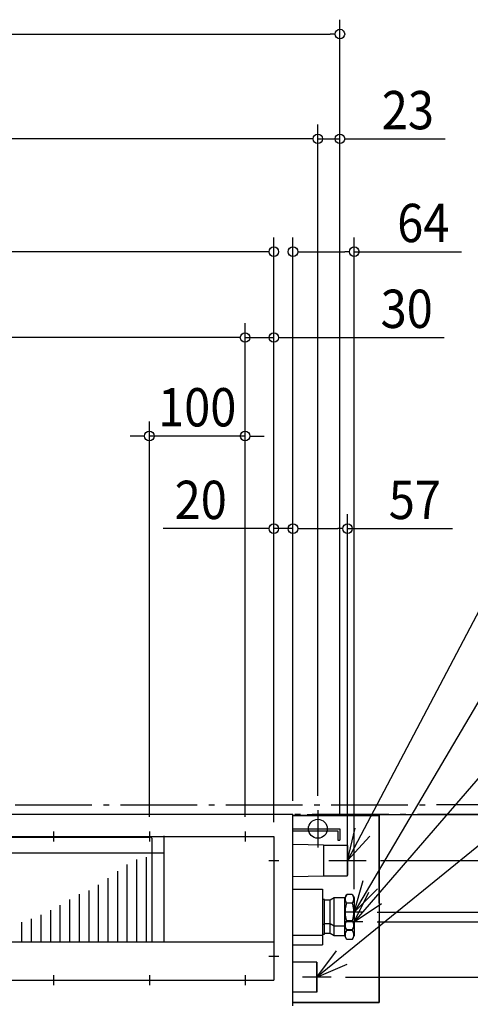
# Model space of a CAD drawing. Units: millimetres. Extents: x -1252 to 1733, y -935 to 1007.
# Drawn here: x 165 to 635, y -183 to 845 of the extents above; entities that cross this region are included whole.
import ezdxf
from ezdxf.enums import TextEntityAlignment as Align

# ---------------------------------------------------------------- set-up
doc = ezdxf.new("R2010")
doc.units = ezdxf.units.MM
doc.header["$PDMODE"] = 35
doc.header["$PDSIZE"] = 100
doc.linetypes.add('DASHDOT', pattern=[110, 80, -12, 6, -12])
for name, color, linetype in [('DETAIL', 5, 'Continuous'), ('FIX', 11, 'Continuous'), ('NOTE', 4, 'Continuous'), ('OUTLINE', 3, 'Continuous'), ('SERVICESPACE', 2, 'DASHDOT'), ('SIZE', 30, 'Continuous')]:
    doc.layers.add(name, color=color, linetype=linetype)
doc.styles.get("Standard").update_dxf_attribs({"font": 'SIMPLEX.shx', "width": 0.9})

msp = doc.modelspace()

# ---------------------------------------------------------------- linework, layer by layer
at = {"layer": 'DEFPOINTS', "color": 7, "linetype": 'Continuous'}
for p in [(499, 829.6), (499, 720.2), (450, 602.4), (430, 512.8), (300, 410), (430, 313.3), (450, 313.3), (450, 15), (450, 15), (450, 15), (450, 15), (450, 14), (450, 14), (476, 20), (476, 19.5), (430, 2), (499, 0), (499, 0), (300, -2.7), (400, -2.7), (400, -2.7), (400, -2.7), (430, -8), (430, -8), (507, -33), (526.5, -33), (514, -78, 5), (523, -87, 5), (523, -87, 5), (523, -97, 5), (490, -155), (475, -170.7), (540, -181.5), (540, -181.5), (540, -181.5)]:
    msp.add_point(p, dxfattribs=at)
at = {"layer": 'DETAIL', "color": 5, "linetype": 'Continuous'}
for p, q in [((450, 15), (-450, 15)), ((450, -185), (450, 15)), ((540, 14), (450, 14)), ((540, -77.7), (540, 14)), ((450, 0), (499, 0)), ((499, 0), (499, -12)), ((-430, -8), (430, -8)), ((-391, -8.8), (301, -8.8)), ((315, -7.5), (315, -118.5)), ((430, -8), (430, -158)), ((450, -2.3), (496.7, -2.3)), ((496.7, -2.3), (496.7, -12)), ((303, -118.5), (303, -10.8)), ((450, -16.2), (482, -16.8)), ((482, -16.8), (482, -49.2)), ((482, -17), (506.5, -17)), ((496.7, -12), (499, -12)), ((507, -17.5), (507, -48.5)), ((-430, -25), (315, -25)), ((297, -118.5), (297, -29.8)), ((277, -118.5), (277, -37.4)), ((287, -118.5), (287, -32.2)), ((267, -118.5), (267, -44.4)), ((450, -49.8), (482, -49.2)), ((482, -49), (506.5, -49)), ((247, -118.5), (247, -58.6)), ((257, -118.5), (257, -51.6)), ((227, -118.5), (227, -68.1)), ((237, -118.5), (237, -64.4)), ((450, -63, -0.7), (481, -63, 5)), ((481, -63, 5), (481, -121, 5)), ((506.2, -68.5, 5), (504, -72.2, 5)), ((511.9, -68.5, 5), (506.2, -68.5, 5)), ((511.9, -68.5, 5), (514, -72.2, 5)), ((207, -118.5), (207, -79.6)), ((217, -118.5), (217, -73.9)), ((483, -74, 5), (481, -74, 5)), ((483, -110, 5), (483, -74, 5)), ((489, -74.6, 5), (483, -74.6, 5)), ((493.1, -72.2, 5), (489, -74.6, 5)), ((489, -109.4, 5), (489, -74.6, 5)), ((504, -72.2, 5), (493.1, -72.2, 5)), ((493.1, -111.8, 5), (493.1, -72.2, 5)), ((504, -111.8, 5), (504, -72.2, 5)), ((511.9, -77.7, 5), (506.2, -77.7, 5)), ((514, -72.2, 5), (514, -111.8, 5)), ((187, -118.5), (187, -89.8)), ((197, -118.5), (197, -85)), ((167, -118.5), (167, -97.5)), ((177, -118.5), (177, -93.9)), ((483, -100, 5), (481, -100, 5)), ((489, -99.4, 5), (483, -99.4, 5)), ((493.1, -101.7, 5), (489, -99.4, 5)), ((504, -101.7, 5), (493.1, -101.7, 5)), ((506.2, -105.5, 5), (504, -101.7, 5)), ((511.9, -96.2, 5), (506.2, -96.2, 5)), ((511.9, -105.5, 5), (514, -101.8, 5)), ((540, -181.5), (540, -96)), ((450, -111, -0.7), (481, -111, 5)), ((481, -110, 5), (483, -110, 5)), ((489, -109.4, 5), (483, -109.4, 5)), ((493.1, -111.8, 5), (489, -109.4, 5)), ((504, -111.8, 5), (493.1, -111.8, 5)), ((506.2, -115.5, 5), (504, -111.8, 5)), ((511.9, -105.5, 5), (506.2, -105.5, 5)), ((511.9, -106.3, 5), (506.2, -106.3, 5)), ((511.9, -115.5, 5), (514, -111.8, 5)), ((430, -118.5), (-430, -118.5)), ((450, -121, -0.7), (481, -121, 5)), ((511.9, -115.5, 5), (506.2, -115.5, 5)), ((475, -139.3), (450, -139.3)), ((475, -139.3), (475, -170.7)), ((-430, -158), (430, -158)), ((475, -170.7), (450, -170.7)), ((450, -181.5), (540, -181.5))]:
    msp.add_line(p, q, dxfattribs=at)
at = {"layer": 'DETAIL', "color": 5, "linetype": 'Continuous', "flags": 128}
for points in [[(504.8, -72), (504.8, -71.9), (504.8, -71.9), (504.8, -71.8), (504.8, -71.8), (504.9, -71.8), (504.9, -71.7), (504.9, -71.7)], [(504.9, -71.4), (504.9, -71.4), (504.9, -71.4), (505, -71.3), (505, -71.3), (505, -71.3), (505, -71.2), (505, -71.2)], [(504.9, -71.7), (504.9, -71.7), (504.9, -71.6), (504.9, -71.6), (504.9, -71.5), (504.9, -71.5), (504.9, -71.5), (504.9, -71.4)], [(505, -71.2), (505, -71.1), (505, -71.1), (505, -71.1), (505, -71), (505, -71), (505.1, -71), (505.1, -70.9)], [(505.1, -70.9), (505.1, -70.9), (505.1, -70.8), (505.1, -70.8), (505.1, -70.8), (505.1, -70.7), (505.1, -70.7), (505.2, -70.6)], [(505.2, -70.4), (505.3, -70.3), (505.3, -70.3), (505.3, -70.3), (505.3, -70.2), (505.3, -70.2), (505.3, -70.2), (505.3, -70.1)], [(505.2, -70.6), (505.2, -70.6), (505.2, -70.6), (505.2, -70.5), (505.2, -70.5), (505.2, -70.5), (505.2, -70.4), (505.2, -70.4)], [(505.3, -70.1), (505.4, -70.1), (505.4, -70.1), (505.4, -70), (505.4, -70), (505.4, -69.9), (505.4, -69.9), (505.5, -69.9)], [(505.5, -69.9), (505.5, -69.8), (505.5, -69.8), (505.5, -69.8), (505.5, -69.7), (505.5, -69.7), (505.6, -69.6), (505.6, -69.6)], [(505.6, -69.6), (505.6, -69.6), (505.6, -69.5), (505.6, -69.5), (505.7, -69.4), (505.7, -69.4), (505.7, -69.4), (505.7, -69.3)], [(505.7, -69.3), (505.7, -69.3), (505.8, -69.2), (505.8, -69.2), (505.8, -69.2), (505.8, -69.1), (505.8, -69.1), (505.9, -69)], [(505.9, -69), (505.9, -69), (505.9, -69), (505.9, -68.9), (505.9, -68.9), (506, -68.8), (506, -68.8), (506, -68.8)], [(506, -68.8), (506, -68.7), (506, -68.7), (506.1, -68.7), (506.1, -68.6), (506.1, -68.6), (506.1, -68.5), (506.2, -68.5)], [(511.9, -68.5), (511.9, -68.5), (511.9, -68.6), (511.9, -68.6), (512, -68.7), (512, -68.7), (512, -68.7), (512, -68.8)], [(512, -68.8), (512, -68.8), (512.1, -68.8), (512.1, -68.9), (512.1, -68.9), (512.1, -69), (512.2, -69), (512.2, -69)], [(512.2, -69), (512.2, -69.1), (512.2, -69.1), (512.2, -69.2), (512.3, -69.2), (512.3, -69.2), (512.3, -69.3), (512.3, -69.3)], [(512.3, -69.3), (512.3, -69.4), (512.4, -69.4), (512.4, -69.4), (512.4, -69.5), (512.4, -69.5), (512.4, -69.6), (512.4, -69.6)], [(512.4, -69.6), (512.5, -69.6), (512.5, -69.7), (512.5, -69.7), (512.5, -69.8), (512.5, -69.8), (512.6, -69.8), (512.6, -69.9)], [(512.6, -69.9), (512.6, -69.9), (512.6, -69.9), (512.6, -70), (512.6, -70), (512.7, -70.1), (512.7, -70.1), (512.7, -70.1)], [(512.7, -70.1), (512.7, -70.2), (512.7, -70.2), (512.7, -70.2), (512.7, -70.3), (512.8, -70.3), (512.8, -70.3), (512.8, -70.4)], [(512.8, -70.4), (512.8, -70.4), (512.8, -70.5), (512.8, -70.5), (512.8, -70.5), (512.8, -70.6), (512.9, -70.6), (512.9, -70.6)], [(512.9, -70.6), (512.9, -70.7), (512.9, -70.7), (512.9, -70.8), (512.9, -70.8), (512.9, -70.8), (512.9, -70.9), (513, -70.9)], [(513, -70.9), (513, -71), (513, -71), (513, -71), (513, -71.1), (513, -71.1), (513, -71.1), (513, -71.2)], [(513, -71.2), (513, -71.2), (513.1, -71.3), (513.1, -71.3), (513.1, -71.3), (513.1, -71.4), (513.1, -71.4), (513.1, -71.4)], [(513.1, -71.4), (513.1, -71.5), (513.1, -71.5), (513.1, -71.5), (513.1, -71.6), (513.1, -71.6), (513.2, -71.7), (513.2, -71.7)], [(513.2, -71.7), (513.2, -71.7), (513.2, -71.8), (513.2, -71.8), (513.2, -71.8), (513.2, -71.9), (513.2, -71.9), (513.2, -72)], [(504.7, -72.7), (504.7, -72.7), (504.7, -72.7), (504.7, -72.6), (504.7, -72.6), (504.7, -72.5), (504.7, -72.5), (504.8, -72.5)], [(504.7, -73), (504.7, -73), (504.7, -72.9), (504.7, -72.9), (504.7, -72.8), (504.7, -72.8), (504.7, -72.8), (504.7, -72.7)], [(504.7, -73.3), (504.7, -73.2), (504.7, -73.2), (504.7, -73.1), (504.7, -73.1), (504.7, -73.1), (504.7, -73), (504.7, -73)], [(504.7, -73.5), (504.7, -73.5), (504.7, -73.4), (504.7, -73.4), (504.7, -73.4), (504.7, -73.3), (504.7, -73.3), (504.7, -73.3)], [(504.8, -73.8), (504.7, -73.7), (504.7, -73.7), (504.7, -73.7), (504.7, -73.6), (504.7, -73.6), (504.7, -73.5), (504.7, -73.5)], [(504.8, -72.2), (504.8, -72.2), (504.8, -72.1), (504.8, -72.1), (504.8, -72.1), (504.8, -72), (504.8, -72), (504.8, -72)], [(504.8, -72.5), (504.8, -72.4), (504.8, -72.4), (504.8, -72.4), (504.8, -72.3), (504.8, -72.3), (504.8, -72.3), (504.8, -72.2)], [(504.8, -74), (504.8, -74), (504.8, -74), (504.8, -73.9), (504.8, -73.9), (504.8, -73.8), (504.8, -73.8), (504.8, -73.8)], [(504.8, -74.3), (504.8, -74.3), (504.8, -74.2), (504.8, -74.2), (504.8, -74.1), (504.8, -74.1), (504.8, -74.1), (504.8, -74)], [(504.9, -74.6), (504.9, -74.5), (504.9, -74.5), (504.8, -74.4), (504.8, -74.4), (504.8, -74.4), (504.8, -74.3), (504.8, -74.3)], [(504.9, -74.8), (504.9, -74.8), (504.9, -74.7), (504.9, -74.7), (504.9, -74.7), (504.9, -74.6), (504.9, -74.6), (504.9, -74.6)], [(505, -75.1), (505, -75), (505, -75), (505, -75), (505, -74.9), (504.9, -74.9), (504.9, -74.8), (504.9, -74.8)], [(505.1, -75.3), (505.1, -75.3), (505, -75.3), (505, -75.2), (505, -75.2), (505, -75.1), (505, -75.1), (505, -75.1)], [(505.2, -75.6), (505.1, -75.6), (505.1, -75.5), (505.1, -75.5), (505.1, -75.4), (505.1, -75.4), (505.1, -75.4), (505.1, -75.3)], [(505.1, -82.6), (505.1, -82.5), (505.1, -82.4), (505.1, -82.3), (505.1, -82.3), (505.1, -82.2), (505.1, -82.1), (505.2, -82)], [(505.2, -75.9), (505.2, -75.8), (505.2, -75.8), (505.2, -75.7), (505.2, -75.7), (505.2, -75.7), (505.2, -75.6), (505.2, -75.6)], [(505.3, -76.1), (505.3, -76.1), (505.3, -76), (505.3, -76), (505.3, -76), (505.3, -75.9), (505.3, -75.9), (505.2, -75.9)], [(505.2, -81.5), (505.3, -81.4), (505.3, -81.4), (505.3, -81.3), (505.3, -81.2), (505.3, -81.1), (505.3, -81.1), (505.3, -81)], [(505.2, -82), (505.2, -82), (505.2, -81.9), (505.2, -81.8), (505.2, -81.7), (505.2, -81.7), (505.2, -81.6), (505.2, -81.5)], [(505.5, -76.4), (505.4, -76.3), (505.4, -76.3), (505.4, -76.3), (505.4, -76.2), (505.4, -76.2), (505.4, -76.2), (505.3, -76.1)], [(505.3, -81), (505.4, -80.9), (505.4, -80.8), (505.4, -80.8), (505.4, -80.7), (505.4, -80.6), (505.4, -80.5), (505.5, -80.5)], [(505.6, -76.7), (505.6, -76.6), (505.5, -76.6), (505.5, -76.5), (505.5, -76.5), (505.5, -76.5), (505.5, -76.4), (505.5, -76.4)], [(505.5, -80.5), (505.5, -80.4), (505.5, -80.3), (505.5, -80.2), (505.5, -80.2), (505.5, -80.1), (505.6, -80), (505.6, -79.9)], [(505.7, -76.9), (505.7, -76.9), (505.7, -76.9), (505.7, -76.8), (505.6, -76.8), (505.6, -76.7), (505.6, -76.7), (505.6, -76.7)], [(505.6, -79.9), (505.6, -79.8), (505.6, -79.8), (505.6, -79.7), (505.7, -79.6), (505.7, -79.5), (505.7, -79.5), (505.7, -79.4)], [(505.9, -77.2), (505.8, -77.2), (505.8, -77.1), (505.8, -77.1), (505.8, -77.1), (505.8, -77), (505.7, -77), (505.7, -76.9)], [(505.7, -79.4), (505.7, -79.3), (505.8, -79.2), (505.8, -79.1), (505.8, -79.1), (505.8, -79), (505.8, -78.9), (505.9, -78.8)], [(506, -77.5), (506, -77.4), (506, -77.4), (505.9, -77.4), (505.9, -77.3), (505.9, -77.3), (505.9, -77.2), (505.9, -77.2)], [(505.9, -78.8), (505.9, -78.8), (505.9, -78.7), (505.9, -78.6), (505.9, -78.5), (506, -78.4), (506, -78.4), (506, -78.3)], [(506.2, -77.7), (506.1, -77.7), (506.1, -77.7), (506.1, -77.6), (506.1, -77.6), (506, -77.6), (506, -77.5), (506, -77.5)], [(506, -78.3), (506, -78.2), (506, -78.1), (506.1, -78.1), (506.1, -78), (506.1, -77.9), (506.1, -77.8), (506.2, -77.7)], [(512, -77.5), (512, -77.5), (512, -77.6), (512, -77.6), (511.9, -77.6), (511.9, -77.7), (511.9, -77.7), (511.9, -77.7)], [(511.9, -77.7), (511.9, -77.8), (511.9, -77.9), (511.9, -78), (512, -78.1), (512, -78.1), (512, -78.2), (512, -78.3)], [(512.2, -77.2), (512.2, -77.2), (512.1, -77.3), (512.1, -77.3), (512.1, -77.4), (512.1, -77.4), (512, -77.4), (512, -77.5)], [(512, -78.3), (512.1, -78.4), (512.1, -78.4), (512.1, -78.5), (512.1, -78.6), (512.1, -78.7), (512.2, -78.8), (512.2, -78.8)], [(512.3, -76.9), (512.3, -77), (512.3, -77), (512.3, -77.1), (512.2, -77.1), (512.2, -77.1), (512.2, -77.2), (512.2, -77.2)], [(512.2, -78.8), (512.2, -78.9), (512.2, -79), (512.2, -79.1), (512.3, -79.1), (512.3, -79.2), (512.3, -79.3), (512.3, -79.4)], [(512.4, -76.7), (512.4, -76.7), (512.4, -76.7), (512.4, -76.8), (512.4, -76.8), (512.4, -76.9), (512.3, -76.9), (512.3, -76.9)], [(512.3, -79.4), (512.3, -79.5), (512.4, -79.5), (512.4, -79.6), (512.4, -79.7), (512.4, -79.8), (512.4, -79.8), (512.4, -79.9)], [(512.6, -76.4), (512.6, -76.4), (512.5, -76.5), (512.5, -76.5), (512.5, -76.5), (512.5, -76.6), (512.5, -76.6), (512.4, -76.7)], [(512.4, -79.9), (512.5, -80), (512.5, -80.1), (512.5, -80.2), (512.5, -80.2), (512.5, -80.3), (512.6, -80.4), (512.6, -80.5)], [(512.7, -76.1), (512.7, -76.2), (512.7, -76.2), (512.6, -76.2), (512.6, -76.3), (512.6, -76.3), (512.6, -76.3), (512.6, -76.4)], [(512.6, -80.5), (512.6, -80.5), (512.6, -80.6), (512.6, -80.7), (512.6, -80.8), (512.7, -80.8), (512.7, -80.9), (512.7, -81)], [(512.8, -75.9), (512.8, -75.9), (512.8, -75.9), (512.7, -76), (512.7, -76), (512.7, -76), (512.7, -76.1), (512.7, -76.1)], [(512.7, -81), (512.7, -81.1), (512.7, -81.1), (512.7, -81.2), (512.7, -81.3), (512.8, -81.4), (512.8, -81.4), (512.8, -81.5)], [(512.9, -75.6), (512.9, -75.6), (512.8, -75.7), (512.8, -75.7), (512.8, -75.7), (512.8, -75.8), (512.8, -75.8), (512.8, -75.9)], [(512.8, -81.5), (512.8, -81.6), (512.8, -81.7), (512.8, -81.7), (512.8, -81.8), (512.9, -81.9), (512.9, -82), (512.9, -82)], [(513, -75.3), (512.9, -75.4), (512.9, -75.4), (512.9, -75.4), (512.9, -75.5), (512.9, -75.5), (512.9, -75.6), (512.9, -75.6)], [(512.9, -82), (512.9, -82.1), (512.9, -82.2), (512.9, -82.3), (512.9, -82.3), (512.9, -82.4), (512.9, -82.5), (513, -82.6)], [(513.1, -74.8), (513.1, -74.8), (513.1, -74.9), (513.1, -74.9), (513.1, -75), (513.1, -75), (513, -75), (513, -75.1)], [(513, -75.1), (513, -75.1), (513, -75.1), (513, -75.2), (513, -75.2), (513, -75.3), (513, -75.3), (513, -75.3)], [(513.2, -74.6), (513.2, -74.6), (513.1, -74.6), (513.1, -74.7), (513.1, -74.7), (513.1, -74.7), (513.1, -74.8), (513.1, -74.8)], [(513.2, -72), (513.2, -72), (513.2, -72), (513.2, -72.1), (513.2, -72.1), (513.2, -72.1), (513.2, -72.2), (513.2, -72.2)], [(513.2, -72.2), (513.3, -72.3), (513.3, -72.3), (513.3, -72.3), (513.3, -72.4), (513.3, -72.4), (513.3, -72.4), (513.3, -72.5)], [(513.3, -73.8), (513.3, -73.8), (513.3, -73.8), (513.3, -73.9), (513.3, -73.9), (513.3, -74), (513.3, -74), (513.2, -74)], [(513.2, -74), (513.2, -74.1), (513.2, -74.1), (513.2, -74.1), (513.2, -74.2), (513.2, -74.2), (513.2, -74.3), (513.2, -74.3)], [(513.2, -74.3), (513.2, -74.3), (513.2, -74.4), (513.2, -74.4), (513.2, -74.4), (513.2, -74.5), (513.2, -74.5), (513.2, -74.6)], [(513.3, -72.5), (513.3, -72.5), (513.3, -72.6), (513.3, -72.6), (513.3, -72.6), (513.3, -72.7), (513.3, -72.7), (513.3, -72.7)], [(513.3, -72.7), (513.3, -72.8), (513.3, -72.8), (513.3, -72.8), (513.3, -72.9), (513.3, -72.9), (513.3, -73), (513.3, -73)], [(513.3, -73), (513.3, -73), (513.3, -73.1), (513.3, -73.1), (513.3, -73.1), (513.3, -73.2), (513.3, -73.2), (513.3, -73.3)], [(513.3, -73.3), (513.3, -73.3), (513.3, -73.3), (513.3, -73.4), (513.3, -73.4), (513.3, -73.4), (513.3, -73.5), (513.3, -73.5)], [(513.3, -73.5), (513.3, -73.6), (513.3, -73.6), (513.3, -73.6), (513.3, -73.7), (513.3, -73.7), (513.3, -73.7), (513.3, -73.8)], [(504.7, -86.2), (504.7, -86.1), (504.7, -86.1), (504.7, -86), (504.7, -85.9), (504.7, -85.8), (504.7, -85.8), (504.8, -85.7)], [(504.7, -86.7), (504.7, -86.6), (504.7, -86.6), (504.7, -86.5), (504.7, -86.4), (504.7, -86.3), (504.7, -86.3), (504.7, -86.2)], [(504.7, -87.2), (504.7, -87.2), (504.7, -87.1), (504.7, -87), (504.7, -86.9), (504.7, -86.9), (504.7, -86.8), (504.7, -86.7)], [(504.7, -87.8), (504.7, -87.7), (504.7, -87.6), (504.7, -87.5), (504.7, -87.5), (504.7, -87.4), (504.7, -87.3), (504.7, -87.2)], [(504.8, -88.3), (504.7, -88.2), (504.7, -88.1), (504.7, -88.1), (504.7, -88), (504.7, -87.9), (504.7, -87.8), (504.7, -87.8)], [(504.8, -84.6), (504.8, -84.6), (504.8, -84.5), (504.8, -84.4), (504.8, -84.3), (504.9, -84.3), (504.9, -84.2), (504.9, -84.1)], [(504.8, -85.2), (504.8, -85.1), (504.8, -85), (504.8, -84.9), (504.8, -84.9), (504.8, -84.8), (504.8, -84.7), (504.8, -84.6)], [(504.8, -85.7), (504.8, -85.6), (504.8, -85.5), (504.8, -85.5), (504.8, -85.4), (504.8, -85.3), (504.8, -85.2), (504.8, -85.2)], [(504.8, -88.8), (504.8, -88.7), (504.8, -88.6), (504.8, -88.6), (504.8, -88.5), (504.8, -88.4), (504.8, -88.3), (504.8, -88.3)], [(504.8, -89.3), (504.8, -89.2), (504.8, -89.2), (504.8, -89.1), (504.8, -89), (504.8, -88.9), (504.8, -88.9), (504.8, -88.8)], [(504.9, -89.8), (504.9, -89.8), (504.9, -89.7), (504.8, -89.6), (504.8, -89.5), (504.8, -89.5), (504.8, -89.4), (504.8, -89.3)], [(504.9, -83.6), (504.9, -83.5), (504.9, -83.5), (505, -83.4), (505, -83.3), (505, -83.2), (505, -83.2), (505, -83.1)], [(504.9, -84.1), (504.9, -84.1), (504.9, -84), (504.9, -83.9), (504.9, -83.8), (504.9, -83.8), (504.9, -83.7), (504.9, -83.6)], [(504.9, -90.3), (504.9, -90.3), (504.9, -90.2), (504.9, -90.1), (504.9, -90.1), (504.9, -90), (504.9, -89.9), (504.9, -89.8)], [(505, -90.9), (505, -90.8), (505, -90.7), (505, -90.6), (505, -90.6), (504.9, -90.5), (504.9, -90.4), (504.9, -90.3)], [(505, -83.1), (505, -83), (505, -82.9), (505, -82.9), (505, -82.8), (505, -82.7), (505.1, -82.6), (505.1, -82.6)], [(505.1, -91.4), (505.1, -91.3), (505, -91.2), (505, -91.2), (505, -91.1), (505, -91), (505, -90.9), (505, -90.9)], [(505.2, -91.9), (505.1, -91.8), (505.1, -91.8), (505.1, -91.7), (505.1, -91.6), (505.1, -91.5), (505.1, -91.5), (505.1, -91.4)], [(505.2, -92.4), (505.2, -92.4), (505.2, -92.3), (505.2, -92.2), (505.2, -92.1), (505.2, -92.1), (505.2, -92), (505.2, -91.9)], [(505.3, -93), (505.3, -92.9), (505.3, -92.8), (505.3, -92.7), (505.3, -92.7), (505.3, -92.6), (505.3, -92.5), (505.2, -92.4)], [(512.8, -92.4), (512.8, -92.5), (512.8, -92.6), (512.7, -92.7), (512.7, -92.7), (512.7, -92.8), (512.7, -92.9), (512.7, -93)], [(512.9, -91.9), (512.9, -92), (512.9, -92.1), (512.8, -92.1), (512.8, -92.2), (512.8, -92.3), (512.8, -92.4), (512.8, -92.4)], [(513, -91.4), (512.9, -91.5), (512.9, -91.5), (512.9, -91.6), (512.9, -91.7), (512.9, -91.8), (512.9, -91.8), (512.9, -91.9)], [(513, -82.6), (513, -82.6), (513, -82.7), (513, -82.8), (513, -82.9), (513, -82.9), (513, -83), (513, -83.1)], [(513, -83.1), (513, -83.2), (513.1, -83.2), (513.1, -83.3), (513.1, -83.4), (513.1, -83.5), (513.1, -83.5), (513.1, -83.6)], [(513.1, -90.4), (513.1, -90.4), (513.1, -90.5), (513.1, -90.6), (513.1, -90.6), (513.1, -90.7), (513, -90.8), (513, -90.9)], [(513, -90.9), (513, -90.9), (513, -91), (513, -91.1), (513, -91.2), (513, -91.2), (513, -91.3), (513, -91.4)], [(513.1, -83.6), (513.1, -83.7), (513.1, -83.8), (513.1, -83.8), (513.1, -83.9), (513.1, -84), (513.2, -84.1), (513.2, -84.1)], [(513.2, -89.8), (513.2, -89.9), (513.1, -90), (513.1, -90.1), (513.1, -90.1), (513.1, -90.2), (513.1, -90.3), (513.1, -90.4)], [(513.2, -84.1), (513.2, -84.2), (513.2, -84.3), (513.2, -84.4), (513.2, -84.4), (513.2, -84.5), (513.2, -84.6), (513.2, -84.6)], [(513.2, -84.6), (513.2, -84.7), (513.2, -84.8), (513.2, -84.9), (513.2, -84.9), (513.2, -85), (513.2, -85.1), (513.2, -85.2)], [(513.2, -85.2), (513.3, -85.2), (513.3, -85.3), (513.3, -85.4), (513.3, -85.5), (513.3, -85.5), (513.3, -85.6), (513.3, -85.7)], [(513.3, -88.3), (513.3, -88.4), (513.3, -88.4), (513.3, -88.5), (513.3, -88.6), (513.3, -88.6), (513.3, -88.7), (513.2, -88.8)], [(513.2, -88.8), (513.2, -88.9), (513.2, -88.9), (513.2, -89), (513.2, -89.1), (513.2, -89.2), (513.2, -89.2), (513.2, -89.3)], [(513.2, -89.3), (513.2, -89.4), (513.2, -89.5), (513.2, -89.5), (513.2, -89.6), (513.2, -89.7), (513.2, -89.8), (513.2, -89.8)], [(513.3, -85.7), (513.3, -85.8), (513.3, -85.8), (513.3, -85.9), (513.3, -86), (513.3, -86.1), (513.3, -86.1), (513.3, -86.2)], [(513.3, -86.2), (513.3, -86.3), (513.3, -86.4), (513.3, -86.4), (513.3, -86.5), (513.3, -86.6), (513.3, -86.6), (513.3, -86.7)], [(513.3, -86.7), (513.3, -86.8), (513.3, -86.9), (513.3, -86.9), (513.3, -87), (513.3, -87.1), (513.3, -87.2), (513.3, -87.2)], [(513.3, -87.2), (513.3, -87.3), (513.3, -87.4), (513.3, -87.5), (513.3, -87.5), (513.3, -87.6), (513.3, -87.7), (513.3, -87.8)], [(513.3, -87.8), (513.3, -87.8), (513.3, -87.9), (513.3, -88), (513.3, -88.1), (513.3, -88.1), (513.3, -88.2), (513.3, -88.3)], [(504.7, -100.4), (504.7, -100.4), (504.7, -100.4), (504.7, -100.3), (504.7, -100.3), (504.7, -100.3), (504.7, -100.2), (504.8, -100.2)], [(504.7, -100.7), (504.7, -100.7), (504.7, -100.6), (504.7, -100.6), (504.7, -100.6), (504.7, -100.5), (504.7, -100.5), (504.7, -100.4)], [(504.7, -101), (504.7, -100.9), (504.7, -100.9), (504.7, -100.9), (504.7, -100.8), (504.7, -100.8), (504.7, -100.7), (504.7, -100.7)], [(504.7, -101.2), (504.7, -101.2), (504.7, -101.2), (504.7, -101.1), (504.7, -101.1), (504.7, -101), (504.7, -101), (504.7, -101)], [(504.8, -101.5), (504.7, -101.4), (504.7, -101.4), (504.7, -101.4), (504.7, -101.3), (504.7, -101.3), (504.7, -101.3), (504.7, -101.2)], [(504.8, -99.7), (504.8, -99.6), (504.8, -99.6), (504.8, -99.6), (504.8, -99.5), (504.9, -99.5), (504.9, -99.4), (504.9, -99.4)], [(504.8, -99.9), (504.8, -99.9), (504.8, -99.9), (504.8, -99.8), (504.8, -99.8), (504.8, -99.7), (504.8, -99.7), (504.8, -99.7)], [(504.8, -100.2), (504.8, -100.2), (504.8, -100.1), (504.8, -100.1), (504.8, -100), (504.8, -100), (504.8, -100), (504.8, -99.9)], [(504.8, -101.7), (504.8, -101.7), (504.8, -101.7), (504.8, -101.6), (504.8, -101.6), (504.8, -101.6), (504.8, -101.5), (504.8, -101.5)], [(504.8, -102), (504.8, -102), (504.8, -101.9), (504.8, -101.9), (504.8, -101.9), (504.8, -101.8), (504.8, -101.8), (504.8, -101.7)], [(504.9, -102.3), (504.9, -102.2), (504.9, -102.2), (504.8, -102.2), (504.8, -102.1), (504.8, -102.1), (504.8, -102), (504.8, -102)], [(504.9, -99.1), (504.9, -99.1), (504.9, -99.1), (505, -99), (505, -99), (505, -99), (505, -98.9), (505, -98.9)], [(504.9, -99.4), (504.9, -99.4), (504.9, -99.3), (504.9, -99.3), (504.9, -99.3), (504.9, -99.2), (504.9, -99.2), (504.9, -99.1)], [(504.9, -102.5), (504.9, -102.5), (504.9, -102.5), (504.9, -102.4), (504.9, -102.4), (504.9, -102.3), (504.9, -102.3), (504.9, -102.3)], [(505, -102.8), (505, -102.7), (505, -102.7), (505, -102.7), (505, -102.6), (504.9, -102.6), (504.9, -102.6), (504.9, -102.5)], [(505, -98.9), (505, -98.9), (505, -98.8), (505, -98.8), (505, -98.7), (505, -98.7), (505.1, -98.7), (505.1, -98.6)], [(505.1, -103), (505.1, -103), (505, -103), (505, -102.9), (505, -102.9), (505, -102.9), (505, -102.8), (505, -102.8)], [(505.1, -98.6), (505.1, -98.6), (505.1, -98.5), (505.1, -98.5), (505.1, -98.5), (505.1, -98.4), (505.1, -98.4), (505.2, -98.4)], [(505.2, -98.1), (505.3, -98.1), (505.3, -98), (505.3, -98), (505.3, -97.9), (505.3, -97.9), (505.3, -97.9), (505.3, -97.8)], [(505.2, -98.4), (505.2, -98.3), (505.2, -98.3), (505.2, -98.2), (505.2, -98.2), (505.2, -98.2), (505.2, -98.1), (505.2, -98.1)], [(505.5, -93.5), (505.4, -93.4), (505.4, -93.3), (505.4, -93.3), (505.4, -93.2), (505.4, -93.1), (505.4, -93), (505.3, -93)], [(505.3, -97.8), (505.4, -97.8), (505.4, -97.8), (505.4, -97.7), (505.4, -97.7), (505.4, -97.7), (505.4, -97.6), (505.5, -97.6)], [(505.6, -94), (505.6, -94), (505.5, -93.9), (505.5, -93.8), (505.5, -93.7), (505.5, -93.6), (505.5, -93.6), (505.5, -93.5)], [(505.5, -97.6), (505.5, -97.5), (505.5, -97.5), (505.5, -97.5), (505.5, -97.4), (505.5, -97.4), (505.6, -97.3), (505.6, -97.3)], [(505.7, -94.6), (505.7, -94.5), (505.7, -94.4), (505.7, -94.4), (505.6, -94.3), (505.6, -94.2), (505.6, -94.1), (505.6, -94)], [(505.6, -97.3), (505.6, -97.3), (505.6, -97.2), (505.6, -97.2), (505.7, -97.1), (505.7, -97.1), (505.7, -97.1), (505.7, -97)], [(505.9, -95.1), (505.8, -95.1), (505.8, -95), (505.8, -94.9), (505.8, -94.8), (505.8, -94.7), (505.7, -94.7), (505.7, -94.6)], [(505.7, -97), (505.7, -97), (505.8, -96.9), (505.8, -96.9), (505.8, -96.9), (505.8, -96.8), (505.8, -96.8), (505.9, -96.8)], [(506, -95.7), (506, -95.6), (506, -95.5), (505.9, -95.4), (505.9, -95.4), (505.9, -95.3), (505.9, -95.2), (505.9, -95.1)], [(505.9, -96.8), (505.9, -96.7), (505.9, -96.7), (505.9, -96.6), (505.9, -96.6), (506, -96.6), (506, -96.5), (506, -96.5)], [(506.2, -96.2), (506.1, -96.1), (506.1, -96.1), (506.1, -96), (506.1, -95.9), (506, -95.8), (506, -95.8), (506, -95.7)], [(506, -96.5), (506, -96.4), (506, -96.4), (506.1, -96.4), (506.1, -96.3), (506.1, -96.3), (506.1, -96.3), (506.2, -96.2)], [(512, -95.7), (512, -95.8), (512, -95.8), (512, -95.9), (511.9, -96), (511.9, -96.1), (511.9, -96.1), (511.9, -96.2)], [(511.9, -96.2), (511.9, -96.3), (511.9, -96.3), (511.9, -96.3), (512, -96.4), (512, -96.4), (512, -96.4), (512, -96.5)], [(512.2, -95.1), (512.2, -95.2), (512.1, -95.3), (512.1, -95.4), (512.1, -95.4), (512.1, -95.5), (512.1, -95.6), (512, -95.7)], [(512, -96.5), (512, -96.5), (512.1, -96.6), (512.1, -96.6), (512.1, -96.6), (512.1, -96.7), (512.2, -96.7), (512.2, -96.8)], [(512.3, -94.6), (512.3, -94.7), (512.3, -94.7), (512.3, -94.8), (512.2, -94.9), (512.2, -95), (512.2, -95.1), (512.2, -95.1)], [(512.2, -96.8), (512.2, -96.8), (512.2, -96.8), (512.2, -96.9), (512.3, -96.9), (512.3, -96.9), (512.3, -97), (512.3, -97)], [(512.4, -94), (512.4, -94.1), (512.4, -94.2), (512.4, -94.3), (512.4, -94.4), (512.4, -94.4), (512.3, -94.5), (512.3, -94.6)], [(512.3, -97), (512.3, -97.1), (512.4, -97.1), (512.4, -97.1), (512.4, -97.2), (512.4, -97.2), (512.4, -97.3), (512.4, -97.3)], [(512.6, -93.5), (512.6, -93.6), (512.5, -93.6), (512.5, -93.7), (512.5, -93.8), (512.5, -93.9), (512.5, -94), (512.4, -94)], [(512.4, -97.3), (512.5, -97.3), (512.5, -97.4), (512.5, -97.4), (512.5, -97.5), (512.5, -97.5), (512.6, -97.5), (512.6, -97.6)], [(512.7, -93), (512.7, -93), (512.7, -93.1), (512.6, -93.2), (512.6, -93.3), (512.6, -93.3), (512.6, -93.4), (512.6, -93.5)], [(512.6, -97.6), (512.6, -97.6), (512.6, -97.7), (512.6, -97.7), (512.6, -97.7), (512.7, -97.8), (512.7, -97.8), (512.7, -97.8)], [(512.7, -97.8), (512.7, -97.9), (512.7, -97.9), (512.7, -97.9), (512.7, -98), (512.8, -98), (512.8, -98.1), (512.8, -98.1)], [(512.8, -98.1), (512.8, -98.1), (512.8, -98.2), (512.8, -98.2), (512.8, -98.2), (512.8, -98.3), (512.9, -98.3), (512.9, -98.4)], [(512.9, -98.4), (512.9, -98.4), (512.9, -98.4), (512.9, -98.5), (512.9, -98.5), (512.9, -98.6), (512.9, -98.6), (513, -98.6)], [(513, -98.6), (513, -98.7), (513, -98.7), (513, -98.7), (513, -98.8), (513, -98.8), (513, -98.9), (513, -98.9)], [(513, -98.9), (513, -98.9), (513.1, -99), (513.1, -99), (513.1, -99), (513.1, -99.1), (513.1, -99.1), (513.1, -99.1)], [(513.1, -102.5), (513.1, -102.6), (513.1, -102.6), (513.1, -102.6), (513.1, -102.7), (513.1, -102.7), (513, -102.7), (513, -102.8)], [(513, -102.8), (513, -102.8), (513, -102.9), (513, -102.9), (513, -102.9), (513, -103), (513, -103), (513, -103)], [(513.1, -99.1), (513.1, -99.2), (513.1, -99.2), (513.1, -99.3), (513.1, -99.3), (513.1, -99.3), (513.2, -99.4), (513.2, -99.4)], [(513.2, -102.3), (513.2, -102.3), (513.1, -102.3), (513.1, -102.4), (513.1, -102.4), (513.1, -102.5), (513.1, -102.5), (513.1, -102.5)], [(513.2, -99.4), (513.2, -99.4), (513.2, -99.5), (513.2, -99.5), (513.2, -99.6), (513.2, -99.6), (513.2, -99.6), (513.2, -99.7)], [(513.2, -99.7), (513.2, -99.7), (513.2, -99.7), (513.2, -99.8), (513.2, -99.8), (513.2, -99.9), (513.2, -99.9), (513.2, -99.9)], [(513.2, -99.9), (513.3, -100), (513.3, -100), (513.3, -100), (513.3, -100.1), (513.3, -100.1), (513.3, -100.2), (513.3, -100.2)], [(513.3, -101.5), (513.3, -101.5), (513.3, -101.6), (513.3, -101.6), (513.3, -101.6), (513.3, -101.7), (513.3, -101.7), (513.2, -101.7)], [(513.2, -101.7), (513.2, -101.8), (513.2, -101.8), (513.2, -101.9), (513.2, -101.9), (513.2, -101.9), (513.2, -102), (513.2, -102)], [(513.2, -102), (513.2, -102), (513.2, -102.1), (513.2, -102.1), (513.2, -102.2), (513.2, -102.2), (513.2, -102.2), (513.2, -102.3)], [(513.3, -100.2), (513.3, -100.2), (513.3, -100.3), (513.3, -100.3), (513.3, -100.3), (513.3, -100.4), (513.3, -100.4), (513.3, -100.4)], [(513.3, -100.4), (513.3, -100.5), (513.3, -100.5), (513.3, -100.6), (513.3, -100.6), (513.3, -100.6), (513.3, -100.7), (513.3, -100.7)], [(513.3, -100.7), (513.3, -100.7), (513.3, -100.8), (513.3, -100.8), (513.3, -100.9), (513.3, -100.9), (513.3, -100.9), (513.3, -101)], [(513.3, -101), (513.3, -101), (513.3, -101), (513.3, -101.1), (513.3, -101.1), (513.3, -101.2), (513.3, -101.2), (513.3, -101.2)], [(513.3, -101.2), (513.3, -101.3), (513.3, -101.3), (513.3, -101.3), (513.3, -101.4), (513.3, -101.4), (513.3, -101.4), (513.3, -101.5)], [(504.7, -110.5), (504.7, -110.4), (504.7, -110.4), (504.7, -110.4), (504.7, -110.3), (504.7, -110.3), (504.7, -110.3), (504.8, -110.2)], [(504.7, -110.7), (504.7, -110.7), (504.7, -110.7), (504.7, -110.6), (504.7, -110.6), (504.7, -110.6), (504.7, -110.5), (504.7, -110.5)], [(504.7, -111), (504.7, -111), (504.7, -110.9), (504.7, -110.9), (504.7, -110.9), (504.7, -110.8), (504.7, -110.8), (504.7, -110.7)], [(504.7, -111.3), (504.7, -111.2), (504.7, -111.2), (504.7, -111.2), (504.7, -111.1), (504.7, -111.1), (504.7, -111), (504.7, -111)], [(504.8, -111.5), (504.7, -111.5), (504.7, -111.4), (504.7, -111.4), (504.7, -111.4), (504.7, -111.3), (504.7, -111.3), (504.7, -111.3)], [(504.8, -109.7), (504.8, -109.7), (504.8, -109.6), (504.8, -109.6), (504.8, -109.6), (504.9, -109.5), (504.9, -109.5), (504.9, -109.4)], [(504.8, -110), (504.8, -109.9), (504.8, -109.9), (504.8, -109.9), (504.8, -109.8), (504.8, -109.8), (504.8, -109.7), (504.8, -109.7)], [(504.8, -110.2), (504.8, -110.2), (504.8, -110.2), (504.8, -110.1), (504.8, -110.1), (504.8, -110), (504.8, -110), (504.8, -110)], [(504.8, -111.8), (504.8, -111.7), (504.8, -111.7), (504.8, -111.7), (504.8, -111.6), (504.8, -111.6), (504.8, -111.6), (504.8, -111.5)], [(504.8, -112), (504.8, -112), (504.8, -112), (504.8, -111.9), (504.8, -111.9), (504.8, -111.9), (504.8, -111.8), (504.8, -111.8)], [(504.9, -112.3), (504.9, -112.3), (504.9, -112.2), (504.8, -112.2), (504.8, -112.2), (504.8, -112.1), (504.8, -112.1), (504.8, -112)], [(504.9, -109.2), (504.9, -109.2), (504.9, -109.1), (505, -109.1), (505, -109), (505, -109), (505, -109), (505, -108.9)], [(504.9, -109.4), (504.9, -109.4), (504.9, -109.4), (504.9, -109.3), (504.9, -109.3), (504.9, -109.3), (504.9, -109.2), (504.9, -109.2)], [(504.9, -112.6), (504.9, -112.5), (504.9, -112.5), (504.9, -112.5), (504.9, -112.4), (504.9, -112.4), (504.9, -112.3), (504.9, -112.3)], [(505, -112.8), (505, -112.8), (505, -112.7), (505, -112.7), (505, -112.7), (504.9, -112.6), (504.9, -112.6), (504.9, -112.6)], [(505, -108.9), (505, -108.9), (505, -108.9), (505, -108.8), (505, -108.8), (505, -108.7), (505.1, -108.7), (505.1, -108.7)], [(505.1, -113.1), (505.1, -113), (505, -113), (505, -113), (505, -112.9), (505, -112.9), (505, -112.9), (505, -112.8)], [(505.2, -103.3), (505.1, -103.3), (505.1, -103.2), (505.1, -103.2), (505.1, -103.2), (505.1, -103.1), (505.1, -103.1), (505.1, -103)], [(505.1, -108.7), (505.1, -108.6), (505.1, -108.6), (505.1, -108.6), (505.1, -108.5), (505.1, -108.5), (505.1, -108.4), (505.2, -108.4)], [(505.2, -103.6), (505.2, -103.5), (505.2, -103.5), (505.2, -103.5), (505.2, -103.4), (505.2, -103.4), (505.2, -103.3), (505.2, -103.3)], [(505.3, -103.8), (505.3, -103.8), (505.3, -103.8), (505.3, -103.7), (505.3, -103.7), (505.3, -103.6), (505.3, -103.6), (505.2, -103.6)], [(505.2, -108.1), (505.3, -108.1), (505.3, -108.1), (505.3, -108), (505.3, -108), (505.3, -108), (505.3, -107.9), (505.3, -107.9)], [(505.2, -108.4), (505.2, -108.4), (505.2, -108.3), (505.2, -108.3), (505.2, -108.3), (505.2, -108.2), (505.2, -108.2), (505.2, -108.1)], [(505.5, -104.1), (505.4, -104.1), (505.4, -104), (505.4, -104), (505.4, -103.9), (505.4, -103.9), (505.4, -103.9), (505.3, -103.8)], [(505.3, -107.9), (505.4, -107.8), (505.4, -107.8), (505.4, -107.8), (505.4, -107.7), (505.4, -107.7), (505.4, -107.7), (505.5, -107.6)], [(505.6, -104.4), (505.6, -104.3), (505.5, -104.3), (505.5, -104.2), (505.5, -104.2), (505.5, -104.2), (505.5, -104.1), (505.5, -104.1)], [(505.5, -107.6), (505.5, -107.6), (505.5, -107.5), (505.5, -107.5), (505.5, -107.5), (505.5, -107.4), (505.6, -107.4), (505.6, -107.3)], [(505.7, -104.6), (505.7, -104.6), (505.7, -104.6), (505.7, -104.5), (505.6, -104.5), (505.6, -104.4), (505.6, -104.4), (505.6, -104.4)], [(505.6, -107.3), (505.6, -107.3), (505.6, -107.3), (505.6, -107.2), (505.7, -107.2), (505.7, -107.1), (505.7, -107.1), (505.7, -107.1)], [(505.9, -104.9), (505.8, -104.9), (505.8, -104.8), (505.8, -104.8), (505.8, -104.8), (505.8, -104.7), (505.7, -104.7), (505.7, -104.6)], [(505.7, -107.1), (505.7, -107), (505.8, -107), (505.8, -106.9), (505.8, -106.9), (505.8, -106.9), (505.8, -106.8), (505.9, -106.8)], [(506, -105.2), (506, -105.2), (506, -105.1), (505.9, -105.1), (505.9, -105), (505.9, -105), (505.9, -105), (505.9, -104.9)], [(505.9, -106.8), (505.9, -106.8), (505.9, -106.7), (505.9, -106.7), (505.9, -106.6), (506, -106.6), (506, -106.6), (506, -106.5)], [(506.2, -105.5), (506.1, -105.4), (506.1, -105.4), (506.1, -105.3), (506.1, -105.3), (506, -105.3), (506, -105.2), (506, -105.2)], [(506, -106.5), (506, -106.5), (506, -106.4), (506.1, -106.4), (506.1, -106.4), (506.1, -106.3), (506.1, -106.3), (506.2, -106.3)], [(512, -105.2), (512, -105.2), (512, -105.3), (512, -105.3), (511.9, -105.3), (511.9, -105.4), (511.9, -105.4), (511.9, -105.5)], [(511.9, -106.3), (511.9, -106.3), (511.9, -106.3), (511.9, -106.4), (512, -106.4), (512, -106.4), (512, -106.5), (512, -106.5)], [(512.2, -104.9), (512.2, -105), (512.1, -105), (512.1, -105), (512.1, -105.1), (512.1, -105.1), (512, -105.2), (512, -105.2)], [(512, -106.5), (512, -106.6), (512.1, -106.6), (512.1, -106.6), (512.1, -106.7), (512.1, -106.7), (512.2, -106.8), (512.2, -106.8)], [(512.3, -104.6), (512.3, -104.7), (512.3, -104.7), (512.3, -104.8), (512.2, -104.8), (512.2, -104.8), (512.2, -104.9), (512.2, -104.9)], [(512.2, -106.8), (512.2, -106.8), (512.2, -106.9), (512.2, -106.9), (512.3, -106.9), (512.3, -107), (512.3, -107), (512.3, -107.1)], [(512.4, -104.4), (512.4, -104.4), (512.4, -104.4), (512.4, -104.5), (512.4, -104.5), (512.4, -104.6), (512.3, -104.6), (512.3, -104.6)], [(512.3, -107.1), (512.3, -107.1), (512.4, -107.1), (512.4, -107.2), (512.4, -107.2), (512.4, -107.3), (512.4, -107.3), (512.4, -107.3)], [(512.6, -104.1), (512.6, -104.1), (512.5, -104.2), (512.5, -104.2), (512.5, -104.2), (512.5, -104.3), (512.5, -104.3), (512.4, -104.4)], [(512.4, -107.3), (512.5, -107.4), (512.5, -107.4), (512.5, -107.5), (512.5, -107.5), (512.5, -107.5), (512.6, -107.6), (512.6, -107.6)], [(512.7, -103.8), (512.7, -103.9), (512.7, -103.9), (512.6, -103.9), (512.6, -104), (512.6, -104), (512.6, -104.1), (512.6, -104.1)], [(512.6, -107.6), (512.6, -107.7), (512.6, -107.7), (512.6, -107.7), (512.6, -107.8), (512.7, -107.8), (512.7, -107.8), (512.7, -107.9)], [(512.8, -103.6), (512.8, -103.6), (512.8, -103.6), (512.7, -103.7), (512.7, -103.7), (512.7, -103.8), (512.7, -103.8), (512.7, -103.8)], [(512.7, -107.9), (512.7, -107.9), (512.7, -108), (512.7, -108), (512.7, -108), (512.8, -108.1), (512.8, -108.1), (512.8, -108.1)], [(512.9, -103.3), (512.9, -103.3), (512.8, -103.4), (512.8, -103.4), (512.8, -103.5), (512.8, -103.5), (512.8, -103.5), (512.8, -103.6)], [(512.8, -108.1), (512.8, -108.2), (512.8, -108.2), (512.8, -108.3), (512.8, -108.3), (512.8, -108.3), (512.9, -108.4), (512.9, -108.4)], [(513, -103), (512.9, -103.1), (512.9, -103.1), (512.9, -103.2), (512.9, -103.2), (512.9, -103.2), (512.9, -103.3), (512.9, -103.3)], [(512.9, -108.4), (512.9, -108.4), (512.9, -108.5), (512.9, -108.5), (512.9, -108.6), (512.9, -108.6), (512.9, -108.6), (513, -108.7)], [(513, -108.7), (513, -108.7), (513, -108.7), (513, -108.8), (513, -108.8), (513, -108.9), (513, -108.9), (513, -108.9)], [(513, -108.9), (513, -109), (513.1, -109), (513.1, -109), (513.1, -109.1), (513.1, -109.1), (513.1, -109.2), (513.1, -109.2)], [(513.1, -112.6), (513.1, -112.6), (513.1, -112.6), (513.1, -112.7), (513.1, -112.7), (513.1, -112.7), (513, -112.8), (513, -112.8)], [(513, -112.8), (513, -112.9), (513, -112.9), (513, -112.9), (513, -113), (513, -113), (513, -113), (513, -113.1)], [(513.1, -109.2), (513.1, -109.2), (513.1, -109.3), (513.1, -109.3), (513.1, -109.3), (513.1, -109.4), (513.2, -109.4), (513.2, -109.4)], [(513.2, -112.3), (513.2, -112.3), (513.1, -112.4), (513.1, -112.4), (513.1, -112.5), (513.1, -112.5), (513.1, -112.5), (513.1, -112.6)], [(513.2, -109.4), (513.2, -109.5), (513.2, -109.5), (513.2, -109.6), (513.2, -109.6), (513.2, -109.6), (513.2, -109.7), (513.2, -109.7)], [(513.2, -109.7), (513.2, -109.7), (513.2, -109.8), (513.2, -109.8), (513.2, -109.9), (513.2, -109.9), (513.2, -109.9), (513.2, -110)], [(513.2, -110), (513.3, -110), (513.3, -110), (513.3, -110.1), (513.3, -110.1), (513.3, -110.2), (513.3, -110.2), (513.3, -110.2)], [(513.3, -111.5), (513.3, -111.6), (513.3, -111.6), (513.3, -111.6), (513.3, -111.7), (513.3, -111.7), (513.3, -111.7), (513.2, -111.8)], [(513.2, -111.8), (513.2, -111.8), (513.2, -111.9), (513.2, -111.9), (513.2, -111.9), (513.2, -112), (513.2, -112), (513.2, -112)], [(513.2, -112), (513.2, -112.1), (513.2, -112.1), (513.2, -112.2), (513.2, -112.2), (513.2, -112.2), (513.2, -112.3), (513.2, -112.3)], [(513.3, -110.2), (513.3, -110.3), (513.3, -110.3), (513.3, -110.3), (513.3, -110.4), (513.3, -110.4), (513.3, -110.5), (513.3, -110.5)], [(513.3, -110.5), (513.3, -110.5), (513.3, -110.6), (513.3, -110.6), (513.3, -110.6), (513.3, -110.7), (513.3, -110.7), (513.3, -110.7)], [(513.3, -110.7), (513.3, -110.8), (513.3, -110.8), (513.3, -110.9), (513.3, -110.9), (513.3, -110.9), (513.3, -111), (513.3, -111)], [(513.3, -111), (513.3, -111), (513.3, -111.1), (513.3, -111.1), (513.3, -111.2), (513.3, -111.2), (513.3, -111.2), (513.3, -111.3)], [(513.3, -111.3), (513.3, -111.3), (513.3, -111.3), (513.3, -111.4), (513.3, -111.4), (513.3, -111.5), (513.3, -111.5), (513.3, -111.5)], [(505.2, -113.4), (505.1, -113.3), (505.1, -113.3), (505.1, -113.2), (505.1, -113.2), (505.1, -113.2), (505.1, -113.1), (505.1, -113.1)], [(505.2, -113.6), (505.2, -113.6), (505.2, -113.5), (505.2, -113.5), (505.2, -113.5), (505.2, -113.4), (505.2, -113.4), (505.2, -113.4)], [(505.3, -113.9), (505.3, -113.8), (505.3, -113.8), (505.3, -113.8), (505.3, -113.7), (505.3, -113.7), (505.3, -113.7), (505.2, -113.6)], [(505.5, -114.1), (505.4, -114.1), (505.4, -114.1), (505.4, -114), (505.4, -114), (505.4, -113.9), (505.4, -113.9), (505.3, -113.9)], [(505.6, -114.4), (505.6, -114.4), (505.5, -114.3), (505.5, -114.3), (505.5, -114.2), (505.5, -114.2), (505.5, -114.2), (505.5, -114.1)], [(505.7, -114.7), (505.7, -114.6), (505.7, -114.6), (505.7, -114.6), (505.6, -114.5), (505.6, -114.5), (505.6, -114.4), (505.6, -114.4)], [(505.9, -115), (505.8, -114.9), (505.8, -114.9), (505.8, -114.8), (505.8, -114.8), (505.8, -114.8), (505.7, -114.7), (505.7, -114.7)], [(506, -115.2), (506, -115.2), (506, -115.2), (505.9, -115.1), (505.9, -115.1), (505.9, -115), (505.9, -115), (505.9, -115)], [(506.2, -115.5), (506.1, -115.5), (506.1, -115.4), (506.1, -115.4), (506.1, -115.3), (506, -115.3), (506, -115.3), (506, -115.2)], [(512, -115.2), (512, -115.3), (512, -115.3), (512, -115.3), (511.9, -115.4), (511.9, -115.4), (511.9, -115.5), (511.9, -115.5)], [(512.2, -115), (512.2, -115), (512.1, -115), (512.1, -115.1), (512.1, -115.1), (512.1, -115.2), (512, -115.2), (512, -115.2)], [(512.3, -114.7), (512.3, -114.7), (512.3, -114.8), (512.3, -114.8), (512.2, -114.8), (512.2, -114.9), (512.2, -114.9), (512.2, -115)], [(512.4, -114.4), (512.4, -114.4), (512.4, -114.5), (512.4, -114.5), (512.4, -114.6), (512.4, -114.6), (512.3, -114.6), (512.3, -114.7)], [(512.6, -114.1), (512.6, -114.2), (512.5, -114.2), (512.5, -114.2), (512.5, -114.3), (512.5, -114.3), (512.5, -114.4), (512.4, -114.4)], [(512.7, -113.9), (512.7, -113.9), (512.7, -113.9), (512.6, -114), (512.6, -114), (512.6, -114.1), (512.6, -114.1), (512.6, -114.1)], [(512.8, -113.6), (512.8, -113.7), (512.8, -113.7), (512.7, -113.7), (512.7, -113.8), (512.7, -113.8), (512.7, -113.8), (512.7, -113.9)], [(512.9, -113.4), (512.9, -113.4), (512.8, -113.4), (512.8, -113.5), (512.8, -113.5), (512.8, -113.5), (512.8, -113.6), (512.8, -113.6)], [(513, -113.1), (512.9, -113.1), (512.9, -113.2), (512.9, -113.2), (512.9, -113.2), (512.9, -113.3), (512.9, -113.3), (512.9, -113.4)]]:
    msp.add_lwpolyline(points, dxfattribs=at)
at = {"layer": 'DETAIL', "color": 5, "linetype": 'Continuous'}
for centre, radius, start, end in [((301, -10.8), 2, 0, 90), ((506.5, -17.5), 0.5, 0, 90), ((506.5, -48.5), 0.5, 270, 0), ((547.9, -94.2, 5), 43.5, 194.3164, 195.1961), ((550.8, -93.4, 5), 46.5, 195.1971, 196.1076), ((467.2, -93.4, 5), 46.5, 343.8924, 344.8029), ((470.1, -94.2, 5), 43.5, 344.8039, 345.6837)]:
    msp.add_arc(centre, radius, start, end, dxfattribs=at)
at = {"layer": 'FIX', "color": 11, "linetype": 'Continuous'}
msp.add_circle((476, 0), 9.88, dxfattribs=at)
at = {"layer": 'NOTE', "color": 4, "linetype": 'Continuous'}
for p, q in [((872.8, 662.4), (507, -33)), ((854, 489.9, 5), (514, -87, 5)), ((870, 315.1, 5), (514, -97, 5)), ((865.2, 162.6), (475, -155)), ((476, 19.5), (476, -19.5)), ((476, 19.5), (476, -19.5)), ((456.5, 0), (495.5, 0)), ((456.5, 0), (495.5, 0)), ((507, -33), (514.8, 0.5)), ((200, -2.7), (200, -13.3)), ((300, -2.7), (300, -13.3)), ((400, -2.7), (400, -13.3)), ((507, -33), (530.2, -7.6)), ((507, -49), (507, -17)), ((424.7, -33), (435.3, -33)), ((487.5, -33), (526.5, -33)), ((514, -87, 5), (523.4, -53.9, 5)), ((514, -87, 5), (538.4, -62.7, 5)), ((514, -97, 5), (529.2, -66.2, 5)), ((514, -97, 5), (542.6, -77.9, 5)), ((514, -78, 5), (514, -96, 5)), ((523, -87, 5), (505, -87, 5)), ((514, -88, 5), (514, -106, 5)), ((523, -97, 5), (505, -97, 5)), ((424.7, -133), (435.3, -133)), ((475, -155), (495.3, -127.3)), ((475, -170), (475, -140)), ((475, -155), (506.5, -141.2)), ((200, -152.7), (200, -163.3)), ((300, -152.7), (300, -163.3)), ((400, -152.7), (400, -163.3)), ((490, -155), (460, -155))]:
    msp.add_line(p, q, dxfattribs=at)
at = {"layer": 'OUTLINE', "color": 3, "linetype": 'Continuous'}
for p, q in [((450, 15), (-450, 15)), ((450, -185), (450, 15)), ((450, 14), (540, 14)), ((540, 14), (540, -181.5)), ((540, -181.5), (450, -181.5))]:
    msp.add_line(p, q, dxfattribs=at)
at = {"layer": 'SERVICESPACE', "color": 2, "linetype": 'DASHDOT'}
for p, q in [((-500, 25), (600, 25)), ((1100, 25), (600, 25)), ((1100, 15), (-500, 15))]:
    msp.add_line(p, q, dxfattribs=at)
at = {"layer": 'SIZE', "color": 30, "linetype": 'Continuous'}
for p, q in [((499, 15), (499, 844.6)), ((-489, 829.6), (489, 829.6)), ((494, 829.6), (489, 829.6)), ((476, 34.5), (476, 735.2)), ((476, 35), (476, 735.2)), ((499, 15), (499, 735.2)), ((466, 720.2), (-466, 720.2)), ((466, 720.2), (456, 720.2)), ((471, 720.2), (466, 720.2)), ((471, 720.2), (466, 720.2)), ((476, 720.2), (499, 720.2)), ((504, 720.2), (509, 720.2)), ((509, 720.2), (609.1, 720.2)), ((430, 7), (430, 617.4)), ((450, 29), (450, 617.4)), ((514, -63), (514, 617.4)), ((420, 602.4), (-420, 602.4)), ((425, 602.4), (420, 602.4)), ((455, 602.4), (460, 602.4)), ((460, 602.4), (504, 602.4)), ((509, 602.4), (504, 602.4)), ((514, 602.4), (626.1, 602.4)), ((400, 12.3), (400, 527.8)), ((400, 12.3), (400, 527.8)), ((430, 17), (430, 527.8)), ((390, 512.8), (-390, 512.8)), ((390, 512.8), (380, 512.8)), ((395, 512.8), (390, 512.8)), ((395, 512.8), (390, 512.8)), ((400, 512.8), (430, 512.8)), ((435, 512.8), (440, 512.8)), ((440, 512.8), (607.9, 512.8)), ((300, 12.3), (300, 425)), ((400, 12.3), (400, 425)), ((290, 410), (280, 410)), ((295, 410), (290, 410)), ((400, 410), (300, 410)), ((405, 410), (410, 410)), ((410, 410), (420, 410)), ((430, 7), (430, 328.3)), ((450, 29), (450, 328.3)), ((450, 30), (450, 328.3)), ((507, -18), (507, 328.3)), ((420, 313.3), (314.6, 313.3)), ((425, 313.3), (420, 313.3)), ((450, 313.3), (430, 313.3)), ((455, 313.3), (460, 313.3)), ((455, 313.3), (460, 313.3)), ((460, 313.3), (497, 313.3)), ((460, 313.3), (470, 313.3)), ((502, 313.3), (497, 313.3)), ((507, 313.3), (616.5, 313.3)), ((465, 15), (1629.7, 15)), ((465, 15), (1536.7, 15)), ((465, 15), (1733.1, 15)), ((541.5, -33), (1536.7, -33)), ((538, -87), (1629.7, -87)), ((538, -87), (1629.7, -87)), ((538, -97), (1629.7, -97)), ((505, -155), (1733.1, -155))]:
    msp.add_line(p, q, dxfattribs=at)
for centre in [(499, 829.6), (476, 720.2), (476, 720.2), (499, 720.2), (430, 602.4), (450, 602.4), (514, 602.4), (400, 512.8), (400, 512.8), (430, 512.8), (300, 410), (400, 410), (430, 313.3), (450, 313.3), (450, 313.3), (507, 313.3)]:
    msp.add_circle(centre, 5, dxfattribs=at)

# ---------------------------------------------------------------- texts
at = {"layer": 'SIZE', "color": 30, "linetype": 'Continuous', "width": 0.9}
for s, p in [('23', (570, 730.2)), ('64', (586.1, 612.4)), ('30', (568.8, 522.8)), ('100', (350, 420)), ('20', (353.7, 323.3)), ('57', (577.3, 323.3))]:
    msp.add_text(s, height=40, dxfattribs=at).set_placement(p, align=Align.CENTER)

doc.saveas('drawing.dxf')
